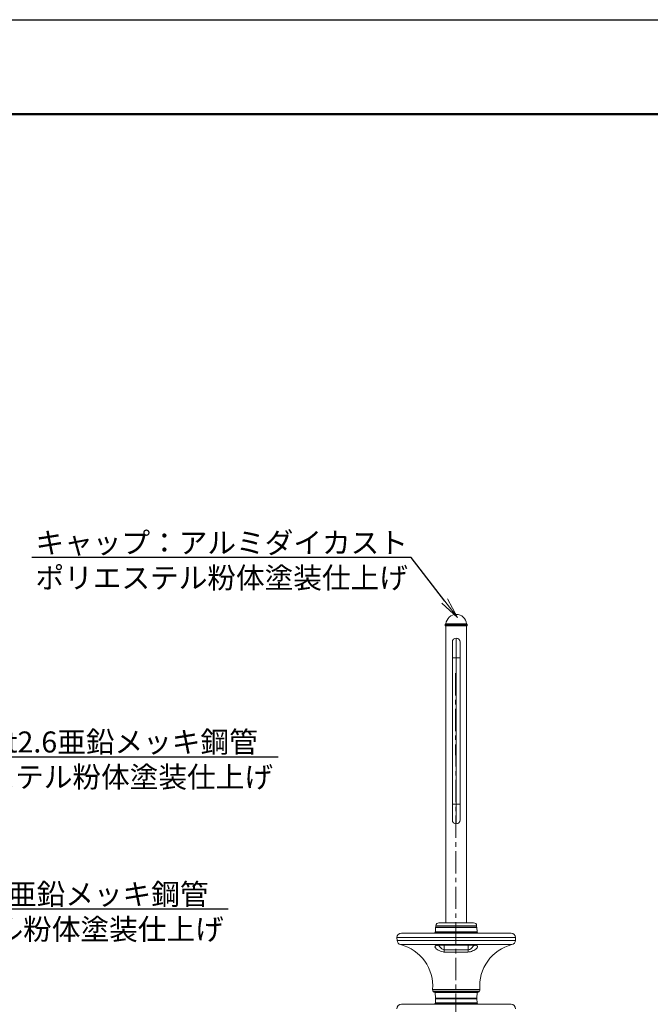
# Model space of a CAD drawing. Extents: x 21 to 12664, y -4 to 8906.
# Drawn here: x 5167 to 7870, y 4689 to 8906 of the extents above; entities that cross this region are included whole.
import ezdxf
from ezdxf import colors
from ezdxf.entities.mleader import LeaderData, LeaderLine
from ezdxf.math import Vec2, Vec3

# ---------------------------------------------------------------- set-up
doc = ezdxf.new("R2010")
doc.units = 0
doc.header["$MEASUREMENT"] = 0
doc.linetypes.add('CENTER', pattern=[50.8, 31.75, -6.35, 6.35, -6.35])
doc.layers.get('0').update_dxf_attribs({"linetype": 'CONTINUOUS'})
doc.layers.get('DefPoints').update_dxf_attribs({"linetype": 'CONTINUOUS'})
for name, color, linetype, lineweight in [('FRAM3', 1, 'CONTINUOUS', 50), ('基準線', 6, 'CENTER', 18), ('外形線', 7, 'CONTINUOUS', 18), ('文字引出', 4, 'CONTINUOUS', 18)]:
    doc.layers.add(name, color=color, linetype=linetype, lineweight=lineweight)
doc.styles.get("Standard").update_dxf_attribs({"font": 'TXT.SHX', "bigfont": 'bigfont.shx'})

# ---------------------------------------------------------------- blocks, each defined once
blk = doc.blocks.new('_OPEN')
at = {"color": 0, "linetype": 'ByBlock'}
for p, q in [((-1, 0.167), (0, 0)), ((0, 0), (-1, -0.167)), ((0, 0), (-1, 0))]:
    blk.add_line(p, q, dxfattribs=at)

msp = doc.modelspace()

# ---------------------------------------------------------------- linework, layer by layer
at = {"layer": 'DefPoints'}
msp.add_lwpolyline([(20.875, 8906.402), (12620.875, 8906.402), (12620.875, -3.598), (20.875, -3.598)], close=True, dxfattribs=at)
at = {"layer": 'FRAM3', "color": 1, "linetype": 'Continuous'}
msp.add_lwpolyline([(890.875, 401.402), (890.875, 8501.402), (12215.875, 8501.402), (12215.875, 401.402)], close=True, dxfattribs=at)
at = {"layer": '基準線', "ltscale": 3}
msp.add_line((7035.152, 6106.718), (7039.446, 2159.247), dxfattribs=at)
at = {"layer": '外形線', "extrusion": (0, 1, 0)}
for p, q in [((6990.858, 6317.3), (6990.749, 6314.189)), ((6990.888, 6310.227), (6990.749, 6314.189)), ((7085.237, 6314.189), (6990.749, 6314.189)), ((6993.804, 6319.001), (6990.858, 6317.3)), ((7085.129, 6317.3), (6990.858, 6317.3)), ((7085.099, 6310.227), (6990.888, 6310.227)), ((6993.543, 6310.227), (6993.543, 6298.314)), ((6993.543, 6291.964), (6993.543, 5037.839)), ((7082.182, 6319.001), (6993.804, 6319.001)), ((7082.182, 6319.001), (7085.129, 6317.3)), ((7082.443, 6310.227), (7082.443, 6298.314)), ((7082.443, 6291.964), (7082.443, 5037.839)), ((7085.099, 6310.227), (7085.237, 6314.189)), ((7085.129, 6317.3), (7085.237, 6314.189)), ((7037.993, 6257.039), (7037.993, 6172.52)), ((7021.293, 6240.338), (7021.293, 6172.52)), ((7054.694, 6172.52), (7054.694, 6240.338)), ((7021.293, 5546.156), (7021.293, 6172.52)), ((7021.293, 6172.52), (7037.993, 6172.52)), ((7037.993, 5546.156), (7037.993, 6172.52)), ((7037.993, 6172.52), (7054.694, 6172.52)), ((7054.694, 5546.156), (7054.694, 6172.52)), ((7021.293, 5546.156), (7037.993, 5546.156)), ((7021.293, 5546.156), (7021.293, 5478.338)), ((7037.993, 5546.156), (7037.993, 5461.638)), ((7037.993, 5546.156), (7054.694, 5546.156)), ((7054.694, 5478.338), (7054.694, 5546.156)), ((6950.681, 5025.139), (6950.681, 5018.796)), ((6950.681, 5025.139), (7125.306, 5025.139)), ((7112.606, 5037.839), (6963.381, 5037.839)), ((7125.306, 5025.139), (7125.306, 5018.796)), ((6803.054, 4993.408), (7272.932, 4993.408)), ((6946.253, 4994.986), (6944.861, 4993.408)), ((6946.253, 4994.986), (7129.733, 4994.986)), ((6949.029, 5017.252), (6948.409, 4999.524)), ((6948.409, 4999.524), (7127.578, 4999.524)), ((6949.029, 5017.252), (7126.958, 5017.252)), ((6950.63, 5018.796), (7125.357, 5018.796)), ((7126.958, 5017.252), (7127.578, 4999.524)), ((7129.733, 4994.986), (7131.126, 4993.408)), ((6784.534, 4961.993), (6783.96, 4974.265)), ((6783.96, 4974.265), (7292.027, 4974.265)), ((6784.534, 4961.993), (7291.452, 4961.993)), ((6799.116, 4944.311), (7276.87, 4944.311)), ((6970.32, 4942.483), (7105.667, 4942.483)), ((6971.361, 4941.97), (7104.625, 4941.97)), ((6986.168, 4922.58), (6986.168, 4941.97)), ((7089.818, 4922.58), (7089.818, 4941.97)), ((7291.452, 4961.993), (7292.027, 4974.265)), ((6986.168, 4922.58), (7089.818, 4922.58)), ((7088.359, 4912.475), (6987.628, 4912.475)), ((6936.775, 4752.264), (7139.212, 4752.264)), ((6938.03, 4744.435), (7137.956, 4744.435)), ((6945.538, 4739.769), (6942.139, 4740.105)), ((6942.139, 4740.105), (7133.847, 4740.105)), ((6945.538, 4739.769), (7130.448, 4739.769)), ((6949.03, 4715.571), (6948.19, 4738.5)), ((6948.19, 4738.5), (7127.796, 4738.5)), ((7126.956, 4715.571), (7127.796, 4738.5)), ((7130.448, 4739.769), (7133.847, 4740.105)), ((6803.054, 4688.608), (7272.932, 4688.608)), ((6946.253, 4690.186), (6944.861, 4688.608)), ((6946.253, 4690.186), (7129.733, 4690.186)), ((6949.029, 4712.452), (6948.409, 4694.724)), ((6948.409, 4694.724), (7127.578, 4694.724)), ((6949.029, 4712.452), (7126.958, 4712.452)), ((6949.03, 4715.571), (7126.956, 4715.571)), ((6950.599, 4713.997), (7125.388, 4713.997)), ((6950.63, 4713.996), (7125.357, 4713.996)), ((7126.958, 4712.452), (7127.578, 4694.724)), ((7129.733, 4690.186), (7131.126, 4688.608))]:
    msp.add_line(p, q, dxfattribs=at)
at = {"layer": '外形線', "extrusion": (-2.22045e-16, 6.78084e-59, -1)}
msp.add_arc((-7037.993, 6314.189), 44.45, 6.214709, 90.000104, dxfattribs=at)
at = {"layer": '外形線'}
for centre, radius, start, end in [((7037.993, 6314.189), 44.45, 6.214709, 90.000104), ((7037.993, 6240.338), 16.701, 90, 180), ((7037.993, 6240.338), 16.701, 0, 90), ((7112.606, 5025.139), 12.7, 0, 90)]:
    msp.add_arc(centre, radius, start, end, dxfattribs=at)
at = {"layer": '外形線', "extrusion": (-2.22045e-16, 0, -1)}
for centre, radius, start, end in [((-7037.993, 5478.338), 16.701, 270, 0), ((-7037.993, 5478.338), 16.7, 180, 270), ((-6963.381, 5025.139), 12.7, 0, 90), ((-6803.152, 4974.216), 19.192, 0.146612, 89.709553), ((-6942.612, 4999.496), 5.797, 179.720423, 231.088484), ((-6950.696, 5017.125), 1.672, 4.348764, 87.74036), ((-7125.291, 5017.125), 1.672, 92.25964, 175.651236), ((-7133.374, 4999.496), 5.797, 308.911516, 0.279577), ((-7272.835, 4974.216), 19.192, 90.290447, 179.853388), ((-6803.946, 4963.148), 19.446, 284.381529, 356.595989), ((-6754.337, 4766.853), 183.021, 104.162276, 184.572028), ((-7321.65, 4766.853), 183.021, 355.427972, 75.837724), ((-7272.04, 4963.148), 19.446, 183.404011, 255.618471), ((-7012.064, 4760.323), 75.719, 347.88745, 353.890075), ((-6943.725, 4745.724), 5.838, 285.75714, 347.243397), ((-6945.142, 4735.535), 4.253, 95.349977, 135.795065), ((-7130.845, 4735.535), 4.253, 44.204935, 84.650023), ((-7132.262, 4745.724), 5.838, 192.756603, 254.24286), ((-7063.923, 4760.323), 75.719, 186.109925, 192.11255), ((-6803.152, 4669.416), 19.192, 0.146612, 89.709553), ((-6942.612, 4694.696), 5.797, 179.720423, 231.088484), ((-6950.599, 4715.565), 1.568, 270, 0.233873), ((-6950.696, 4712.325), 1.672, 4.348764, 87.74036), ((-6957.939, 4715.522), 1.527, 267.642379, 268.648969), ((-7118.048, 4715.522), 1.527, 271.351031, 272.357621), ((-7125.291, 4712.325), 1.672, 92.25964, 175.651236), ((-7125.388, 4715.565), 1.568, 179.766127, 270), ((-7133.374, 4694.696), 5.797, 308.911516, 0.279577), ((-7272.835, 4669.416), 19.192, 90.290447, 179.853388)]:
    msp.add_arc(centre, radius, start, end, dxfattribs=at)
at = {"layer": '外形線', "extrusion": (-2.22045e-16, 1.19005e-42, -1)}
msp.add_ellipse((6971.361, 4954.67), major_axis=(0, 12.7), ratio=0.29147956, start_param=3.14159265, end_param=3.4267431, dxfattribs=at)
at = {"layer": '外形線'}
for centre, start_param, end_param in [((7104.625, 4954.67), 3.14159265, 3.4267431), ((7086.116, 4922.58), 3.79229316, 4.71238898)]:
    msp.add_ellipse(centre, major_axis=(0, 12.7), ratio=0.29147956, start_param=start_param, end_param=end_param, dxfattribs=at)
at = {"layer": '外形線', "extrusion": (-2.22045e-16, -1.0741e-41, -1)}
msp.add_ellipse((6989.87, 4922.58), major_axis=(0, 12.7), ratio=0.29147956, start_param=3.79229316, end_param=4.71238898, dxfattribs=at)
at = {"layer": '外形線'}
for points, knots in [([(6993.543, 6298.314), (6993.543, 6298.314), (6993.545, 6298.293), (6993.55, 6298.213), (6993.555, 6298.152), (6993.565, 6297.993), (6993.571, 6297.895), (6993.585, 6297.665), (6993.593, 6297.531), (6993.607, 6297.238), (6993.615, 6297.079), (6993.628, 6296.732), (6993.635, 6296.548), (6993.651, 6295.975), (6993.657, 6295.558), (6993.657, 6295.139)], [0.01489586628, 0.01489586628, 0.01489586628, 0.01489586628, 0.0155160116, 0.0155160116, 0.01613615691, 0.01613615691, 0.01675630223, 0.01675630223, 0.01737644755, 0.01737644755, 0.01799659287, 0.01799659287, 0.01861673819, 0.01861673819, 0.01985702883, 0.01985702883, 0.01985702883, 0.01985702883]), ([(6993.657, 6295.139), (6993.657, 6294.929), (6993.655, 6294.723), (6993.65, 6294.317), (6993.645, 6294.115), (6993.635, 6293.73), (6993.629, 6293.548), (6993.615, 6293.203), (6993.607, 6293.04), (6993.593, 6292.747), (6993.585, 6292.615), (6993.571, 6292.383), (6993.565, 6292.285), (6993.555, 6292.126), (6993.55, 6292.065), (6993.545, 6291.984), (6993.543, 6291.964), (6993.543, 6291.964)], [0, 0, 0, 0, 0.00062074572, 0.00062074572, 0.00124149144, 0.00124149144, 0.00186223716, 0.00186223716, 0.00248298289, 0.00248298289, 0.00310372861, 0.00310372861, 0.00372447433, 0.00372447433, 0.00434522005, 0.00434522005, 0.00496596577, 0.00496596577, 0.00496596577, 0.00496596577]), ([(7082.33, 6295.139), (7082.33, 6295.348), (7082.331, 6295.555), (7082.337, 6295.961), (7082.341, 6296.162), (7082.352, 6296.547), (7082.358, 6296.729), (7082.372, 6297.074), (7082.379, 6297.237), (7082.394, 6297.53), (7082.401, 6297.661), (7082.415, 6297.893), (7082.421, 6297.992), (7082.437, 6298.23), (7082.443, 6298.314), (7082.443, 6298.314)], [0.01489586744, 0.01489586744, 0.01489586744, 0.01489586744, 0.01551601276, 0.01551601276, 0.01613615809, 0.01613615809, 0.01675630341, 0.01675630341, 0.01737644874, 0.01737644874, 0.01799659406, 0.01799659406, 0.01861673939, 0.01861673939, 0.01985703004, 0.01985703004, 0.01985703004, 0.01985703004]), ([(7082.443, 6291.964), (7082.443, 6291.964), (7082.442, 6291.984), (7082.436, 6292.065), (7082.432, 6292.126), (7082.421, 6292.285), (7082.415, 6292.383), (7082.401, 6292.615), (7082.394, 6292.747), (7082.379, 6293.04), (7082.372, 6293.203), (7082.358, 6293.548), (7082.352, 6293.731), (7082.341, 6294.115), (7082.337, 6294.317), (7082.331, 6294.723), (7082.33, 6294.929), (7082.33, 6295.139)], [0.00992965793, 0.00992965793, 0.00992965793, 0.00992965793, 0.01055043412, 0.01055043412, 0.01117121031, 0.01117121031, 0.0117919865, 0.0117919865, 0.01241276268, 0.01241276268, 0.01303353887, 0.01303353887, 0.01365431506, 0.01365431506, 0.01427509125, 0.01427509125, 0.01489586744, 0.01489586744, 0.01489586744, 0.01489586744]), ([(6970.32, 4942.483), (6967.178, 4942.483), (6964.166, 4942.367), (6958.425, 4941.869), (6955.753, 4941.461), (6951.299, 4940.304), (6949.573, 4939.551), (6947.29, 4937.69), (6946.744, 4936.599), (6946.767, 4934.161), (6947.28, 4932.844), (6948.227, 4931.425), (6949.174, 4930.006), (6950.552, 4928.49), (6954.459, 4924.977), (6957.195, 4922.947), (6963.348, 4919.203), (6966.662, 4917.489), (6974.036, 4914.578), (6978.063, 4913.416), (6984.02, 4912.604), (6985.852, 4912.475), (6987.628, 4912.475)], [-4.1624549, -4.1624549, -4.1624549, -4.1624549, -3.78048238, -3.78048238, -3.35950407, -3.35950407, -2.92434432, -2.92434432, -2.49193188, -2.49193188, -2.08122745, -2.08122745, -2.08122745, -1.67052302, -1.67052302, -1.15508311, -1.15508311, -0.68390362, -0.68390362, -0.20946334, -0.20946334, 0, 0, 0, 0]), ([(6957.884, 4940.539), (6957.884, 4940.538), (6957.974, 4940.58), (6958.412, 4940.732), (6958.878, 4940.87), (6960.27, 4941.18), (6961.276, 4941.353), (6963.904, 4941.677), (6965.624, 4941.815), (6968.727, 4941.944), (6970.026, 4941.97), (6971.361, 4941.97)], [3.169056258, 3.169056258, 3.169056258, 3.169056258, 3.285632865, 3.285632865, 3.467661636, 3.467661636, 3.694467155, 3.694467155, 3.977198034, 3.977198034, 4.162454895, 4.162454895, 4.162454895, 4.162454895]), ([(6986.168, 4922.58), (6985.15, 4922.58), (6984.097, 4922.718), (6980.657, 4923.586), (6978.309, 4924.829), (6973.964, 4927.942), (6971.988, 4929.774), (6968.276, 4933.778), (6966.599, 4935.95), (6964.453, 4939.253), (6963.773, 4940.442), (6963.219, 4941.585)], [0, 0, 0, 0, 0.20946334, 0.20946334, 0.68390362, 0.68390362, 1.15508311, 1.15508311, 1.67052302, 1.67052302, 1.96953564, 1.96953564, 1.96953564, 1.96953564]), ([(7088.359, 4912.475), (7091.704, 4912.475), (7095.198, 4912.944), (7101.865, 4914.572), (7105.098, 4915.735), (7111.645, 4918.641), (7114.929, 4920.498), (7120.531, 4924.22), (7122.901, 4926.111), (7126.755, 4929.865), (7128.155, 4931.719), (7129.338, 4934.721), (7129.376, 4935.955), (7128.259, 4938.294), (7126.831, 4939.365), (7123.22, 4940.739), (7121.395, 4941.195), (7116.955, 4941.936), (7114.289, 4942.199), (7109.536, 4942.438), (7107.619, 4942.483), (7105.667, 4942.483)], [-4.16166678, -4.16166678, -4.16166678, -4.16166678, -3.76702684, -3.76702684, -3.37093733, -3.37093733, -2.88446466, -2.88446466, -2.40161979, -2.40161979, -1.88295246, -1.88295246, -1.46243865, -1.46243865, -0.95884637, -0.95884637, -0.61699964, -0.61699964, -0.23730756, -0.23730756, 0, 0, 0, 0]), ([(7112.768, 4941.587), (7112.376, 4940.778), (7111.921, 4939.946), (7110.239, 4937.162), (7108.775, 4935.14), (7105.373, 4931.16), (7103.404, 4929.174), (7099.527, 4926.066), (7097.63, 4924.822), (7093.751, 4923.081), (7091.736, 4922.58), (7089.818, 4922.58)], [2.18997137, 2.18997137, 2.18997137, 2.18997137, 2.40161979, 2.40161979, 2.88446466, 2.88446466, 3.37093733, 3.37093733, 3.76702684, 3.76702684, 4.16166678, 4.16166678, 4.16166678, 4.16166678]), ([(7104.625, 4941.97), (7106.956, 4941.97), (7109.192, 4941.888), (7112.996, 4941.591), (7114.588, 4941.381), (7116.763, 4940.966), (7117.477, 4940.766), (7118.011, 4940.581), (7118.102, 4940.537), (7118.102, 4940.538)], [0, 0, 0, 0, 0.323507281, 0.323507281, 0.630273783, 0.630273783, 0.872993274, 0.872993274, 0.990735269, 0.990735269, 0.990735269, 0.990735269])]:
    msp.add_open_spline(points, degree=3, knots=knots, dxfattribs=at)

# ---------------------------------------------------------------- leaders
at = {"layer": '文字引出'}
ml = msp.add_multileader_mtext('Standard', dxfattribs=at)
ml.set_content('{\\C7;キャップ：アルミダイカスト\\Pポリエステル粉体塗装仕上げ}', color=256)
ml.set_leader_properties()
ml.set_arrow_properties(name='OPEN')
ml.build(insert=Vec2(0, 0))
ml.multileader.update_dxf_attribs({"text_left_attachment_type": 6, "text_right_attachment_type": 6, "dogleg_length": 0.36, "arrow_head_size": 90, "scale": 30})
ctx = ml.context
ctx.base_point, ctx.scale, ctx.char_height, ctx.arrow_head_size, ctx.landing_gap_size, ctx.plane_origin = Vec3(5454.117, 6602.707), 30, 90, 90, 2.7, Vec3(5934.21, 7203.159)
ctx.left_attachment, ctx.right_attachment, ctx.text_align_type = 6, 6, 2
notes = []
notes.append((ctx, [(1, (1, 1, 0), (6844.317, 6602.707), (-1, 0), 10.8, [(0, [(7043.447, 6344.978)], 0, [])])]))
ctx.mtext.insert, ctx.mtext.alignment, ctx.mtext.flow_direction = Vec3(6830.817, 6710.707), 3, 5
ml = msp.add_multileader_mtext('Standard', dxfattribs=at)
ml.set_content('{\\C7;ハンドル：φ33.4×t2.6亜鉛メッキ鋼管\\P\u3000\u3000\u3000\u3000\u3000ポリエステル粉体塗装仕上げ}', color=256)
ml.set_leader_properties()
ml.set_arrow_properties(name='OPEN')
ml.build(insert=Vec2(0, 0))
ml.multileader.update_dxf_attribs({"text_left_attachment_type": 6, "text_right_attachment_type": 6, "dogleg_length": 0.36, "arrow_head_size": 90, "scale": 30})
ctx = ml.context
ctx.base_point, ctx.scale, ctx.char_height, ctx.arrow_head_size, ctx.landing_gap_size, ctx.plane_origin = Vec3(4039.822, 5749.294), 30, 90, 90, 2.7, Vec3(3942.981, 6263.394)
ctx.left_attachment, ctx.right_attachment = 6, 6
notes.append((ctx, [(0, (1, 1, 0), (4029.022, 5749.294), (1, 0), 10.8, [(0, [(3798.022, 6001.294)], 0, [])])]))
ctx.mtext.insert, ctx.mtext.flow_direction = Vec3(4042.522, 5857.294), 5
ml = msp.add_multileader_mtext('Standard', dxfattribs=at)
ml.set_content('{\\C7;支柱：φ88.9×t4.1亜鉛メッキ鋼管\\P\u3000\u3000\u3000ポリエステル粉体塗装仕上げ}', color=256)
ml.set_leader_properties()
ml.set_arrow_properties(name='OPEN')
ml.build(insert=Vec2(0, 0))
ml.multileader.update_dxf_attribs({"text_left_attachment_type": 6, "text_right_attachment_type": 6, "dogleg_length": 0.36, "arrow_head_size": 90, "scale": 30})
ctx = ml.context
ctx.base_point, ctx.scale, ctx.char_height, ctx.arrow_head_size, ctx.landing_gap_size, ctx.plane_origin = Vec3(4074.274, 5097.134), 30, 90, 90, 2.7, Vec3(3977.434, 5611.234)
ctx.left_attachment, ctx.right_attachment = 6, 6
notes.append((ctx, [(0, (1, 1, 0), (4063.474, 5097.134), (1, 0), 10.8, [(0, [(3679.924, 5539.094)], 0, [])])]))
ctx.mtext.insert, ctx.mtext.flow_direction = Vec3(4076.974, 5205.134), 5
for ctx, leaders in notes:
    for number, flags, end, landing, length, lines in leaders:
        leader = LeaderData()
        leader.index, (leader.has_last_leader_line, leader.has_dogleg_vector, leader.attachment_direction) = number, flags
        leader.last_leader_point, leader.dogleg_vector, leader.dogleg_length = Vec3(end), Vec3(landing), length
        for number, points, colour, breaks in lines:
            line = LeaderLine()
            line.index, line.vertices, line.color, line.breaks = number, Vec3.list(points), colors.encode_raw_color(colour), breaks
            leader.lines.append(line)
        ctx.leaders.append(leader)

doc.saveas('drawing.dxf')
